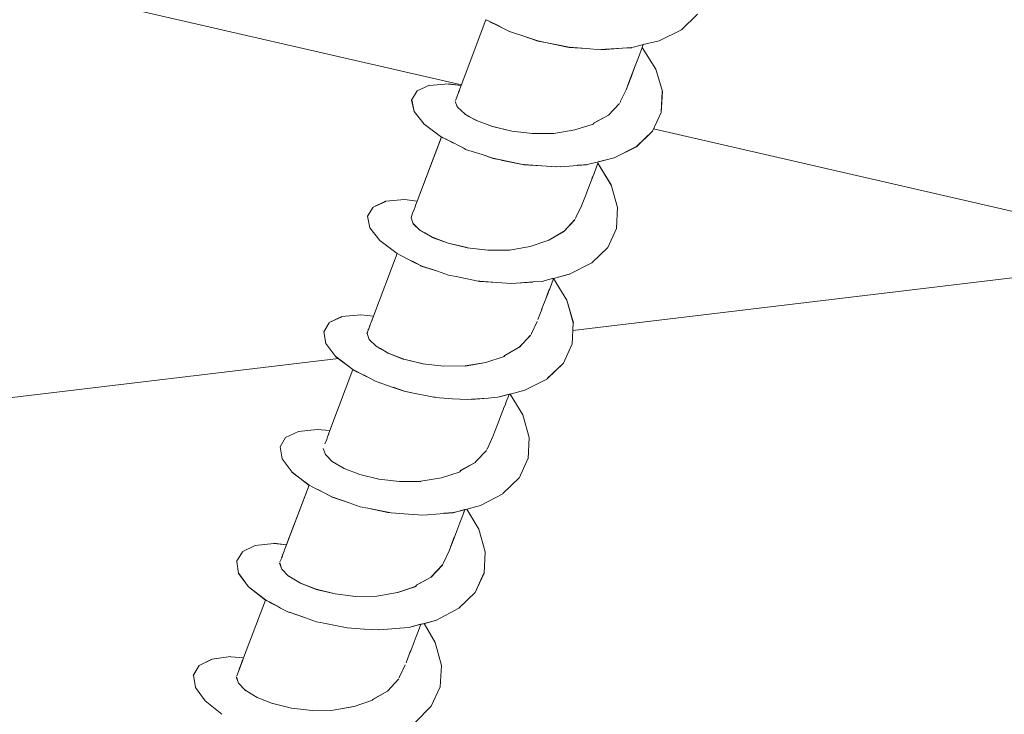
# Model space of a CAD drawing. Units: inches. Extents: x 2504 to 3683, y -11 to 775.
# Drawn here: x 2567 to 2572, y 94 to 98 of the extents above; entities that cross this region are included whole.
import ezdxf

# ---------------------------------------------------------------- set-up
doc = ezdxf.new("R2010")
doc.units = ezdxf.units.IN
doc.header["$MEASUREMENT"] = 0
doc.layers.get('0').update_dxf_attribs({"lineweight": 15})

msp = doc.modelspace()

# ---------------------------------------------------------------- linework, layer by layer
for p, q in [((2568.9878, 97.3088), (2561.8626, 98.9454)), ((2568.9866, 97.3055), (2569.1101, 97.6336)), ((2569.1298, 97.6242), (2569.1101, 97.6337)), ((2569.1102, 97.6338), (2569.1299, 97.6243)), ((2570.1666, 97.6607), (2570.0869, 97.5839)), ((2569.1711, 97.6037), (2569.1295, 97.6242)), ((2569.1714, 97.6034), (2569.1297, 97.6239)), ((2569.1299, 97.6243), (2569.1716, 97.6045)), ((2569.1978, 97.5901), (2569.1708, 97.604)), ((2569.1716, 97.6045), (2569.1979, 97.5899)), ((2569.198, 97.5903), (2569.1717, 97.6034)), ((2569.2283, 97.5752), (2569.1976, 97.5898)), ((2569.975, 97.5279), (2570.0868, 97.5834)), ((2570.0869, 97.5839), (2569.9751, 97.5276)), ((2569.2319, 97.5736), (2569.229, 97.5751)), ((2569.2319, 97.5739), (2569.3144, 97.5461)), ((2569.3139, 97.5468), (2569.2321, 97.5739)), ((2569.3135, 97.5472), (2569.2324, 97.5736)), ((2569.3696, 97.528), (2569.3133, 97.547)), ((2569.3694, 97.5276), (2569.3139, 97.5466)), ((2569.3144, 97.5461), (2569.3692, 97.5271)), ((2569.3693, 97.5279), (2569.4073, 97.5198)), ((2569.4077, 97.5202), (2569.3697, 97.5274)), ((2569.5088, 97.499), (2569.4072, 97.5202)), ((2569.5089, 97.4995), (2569.4073, 97.5199)), ((2569.5253, 97.496), (2569.5085, 97.4996)), ((2569.5089, 97.4987), (2569.525, 97.4957)), ((2569.525, 97.496), (2569.509, 97.4997)), ((2569.6127, 97.4894), (2569.525, 97.496)), ((2569.5252, 97.4957), (2569.6129, 97.4898)), ((2569.6124, 97.4893), (2569.5254, 97.4959)), ((2569.6841, 97.4835), (2569.6118, 97.4901)), ((2569.6846, 97.4841), (2569.6122, 97.4892)), ((2569.6129, 97.4898), (2569.6845, 97.484)), ((2569.7082, 97.4857), (2569.6841, 97.4835)), ((2569.6843, 97.4838), (2569.7077, 97.4867)), ((2569.7082, 97.4859), (2569.6848, 97.4845)), ((2569.7077, 97.4867), (2569.7918, 97.4919)), ((2569.7912, 97.4916), (2569.7079, 97.4857)), ((2569.7913, 97.4917), (2569.708, 97.4858)), ((2569.8377, 97.4943), (2569.791, 97.4921)), ((2569.8376, 97.4944), (2569.7915, 97.4914)), ((2569.7918, 97.4919), (2569.8385, 97.494)), ((2569.8376, 97.4944), (2569.8537, 97.4987)), ((2569.8534, 97.4986), (2569.8381, 97.4942)), ((2569.8899, 97.5078), (2569.8534, 97.4983)), ((2569.8901, 97.5077), (2569.8535, 97.4989)), ((2569.8716, 97.4456), (2569.8906, 97.4953)), ((2569.8902, 97.5082), (2569.896, 97.5097)), ((2569.8909, 97.4955), (2569.8953, 97.5094)), ((2569.8909, 97.4955), (2569.9582, 97.3874)), ((2569.896, 97.5097), (2569.975, 97.528)), ((2569.8624, 97.4202), (2569.8718, 97.4457)), ((2569.8721, 97.4456), (2569.8626, 97.42)), ((2569.8361, 97.3519), (2569.8522, 97.3957)), ((2569.8523, 97.3955), (2569.8363, 97.3516)), ((2569.8623, 97.4199), (2569.8521, 97.395)), ((2569.8524, 97.3953), (2569.8619, 97.4202)), ((2569.9578, 97.3871), (2569.9914, 97.2753)), ((2569.8097, 97.284), (2569.8324, 97.3439)), ((2569.8333, 97.3438), (2569.81, 97.2839)), ((2569.8328, 97.3436), (2569.8364, 97.3524)), ((2569.8359, 97.3518), (2569.833, 97.3437)), ((2568.8284, 97.3064), (2568.7656, 97.278)), ((2568.8284, 97.306), (2568.9227, 97.3132)), ((2568.9231, 97.313), (2568.9866, 97.3057)), ((2568.9866, 97.3053), (2568.9231, 97.3126)), ((2568.9754, 97.278), (2568.979, 97.2882)), ((2568.98, 97.2888), (2568.9756, 97.2771)), ((2568.9793, 97.2885), (2568.9866, 97.3053)), ((2568.9797, 97.289), (2568.9863, 97.3058)), ((2568.9866, 97.3056), (2568.98, 97.2888)), ((2568.7656, 97.2779), (2568.7386, 97.2326)), ((2568.7391, 97.2329), (2568.7654, 97.2775)), ((2568.9576, 97.2302), (2568.9641, 97.247)), ((2568.9712, 97.2654), (2568.9639, 97.2464)), ((2568.964, 97.247), (2568.9713, 97.266)), ((2568.9756, 97.2771), (2568.9712, 97.2654)), ((2568.9712, 97.266), (2568.9756, 97.277)), ((2568.9717, 97.2658), (2568.9753, 97.2775)), ((2569.8097, 97.284), (2569.782, 97.2263)), ((2569.9911, 97.2753), (2569.9853, 97.1708)), ((2569.9857, 97.1705), (2569.9908, 97.275)), ((2568.7387, 97.2323), (2568.7511, 97.176)), ((2568.7511, 97.176), (2568.7394, 97.2329)), ((2568.9673, 97.1961), (2568.9564, 97.2253)), ((2568.9566, 97.2252), (2568.9676, 97.1967)), ((2569.004, 97.1629), (2568.9674, 97.1965)), ((2569.7218, 97.157), (2569.7774, 97.2155)), ((2569.7771, 97.2157), (2569.7223, 97.1565)), ((2569.7804, 97.2211), (2569.7819, 97.2254)), ((2568.801, 97.1129), (2568.7513, 97.1757)), ((2568.7514, 97.175), (2568.8011, 97.1129)), ((2569.0281, 97.1489), (2569.0033, 97.1635)), ((2569.0284, 97.1487), (2569.0035, 97.1633)), ((2569.028, 97.1491), (2569.0638, 97.1301)), ((2569.0633, 97.1296), (2569.0282, 97.1486)), ((2569.0627, 97.1297), (2569.0284, 97.1487)), ((2569.7221, 97.1567), (2569.6475, 97.1173)), ((2569.6483, 97.1173), (2569.7221, 97.1567)), ((2569.7004, 97.1451), (2569.7, 97.1452)), ((2569.9855, 97.1709), (2569.9416, 97.0773)), ((2568.8011, 97.1129), (2568.8873, 97.0479)), ((2569.1429, 97.0997), (2569.0626, 97.1303)), ((2569.1432, 97.0998), (2569.0629, 97.1298)), ((2569.1431, 97.0997), (2569.2388, 97.0771)), ((2569.2388, 97.0777), (2569.1431, 97.0996)), ((2569.2386, 97.0775), (2569.1436, 97.1001)), ((2569.645, 97.1116), (2569.5537, 97.0831)), ((2569.5538, 97.0832), (2569.6459, 97.1117)), ((2569.6447, 97.1118), (2569.5541, 97.0833)), ((2569.6482, 97.1175), (2569.6452, 97.1116)), ((2569.6459, 97.1117), (2569.6481, 97.1175)), ((2568.7668, 96.7281), (2568.8873, 97.0481)), ((2568.8875, 97.0475), (2568.7669, 96.7282)), ((2568.9065, 97.0387), (2568.8875, 97.0475)), ((2568.9069, 97.0386), (2568.8879, 97.0481)), ((2569.2385, 97.0774), (2569.3422, 97.0649)), ((2569.3425, 97.0649), (2569.2387, 97.0773)), ((2569.3424, 97.0647), (2569.2393, 97.0772)), ((2569.4495, 97.0657), (2569.3428, 97.065)), ((2569.554, 97.0831), (2569.4496, 97.0656)), ((2569.9419, 97.0771), (2569.8615, 96.9996)), ((2569.8619, 96.9998), (2569.9423, 97.0772)), ((2572.6921, 96.4579), (2569.9469, 97.0885)), ((2568.9069, 97.0383), (2568.9478, 97.0185)), ((2568.9475, 97.0177), (2568.9073, 97.0389)), ((2568.9478, 97.0185), (2568.9727, 97.0047)), ((2568.9727, 97.0053), (2568.9479, 97.0185)), ((2568.9727, 97.0047), (2569.0048, 96.9893)), ((2569.0053, 96.9892), (2568.9731, 97.0053)), ((2569.8617, 97.0001), (2569.7499, 96.9438)), ((2569.7501, 96.9439), (2569.8619, 96.9994)), ((2569.005, 96.9893), (2569.0086, 96.9856)), ((2569.0082, 96.9856), (2569.0053, 96.9892)), ((2569.0903, 96.9605), (2569.0084, 96.9854)), ((2569.0903, 96.9602), (2569.0085, 96.9851)), ((2569.1451, 96.9416), (2569.0903, 96.9606)), ((2569.0905, 96.96), (2569.1453, 96.941)), ((2569.7502, 96.9435), (2569.6713, 96.9238)), ((2569.6718, 96.9236), (2569.75, 96.9433)), ((2569.1838, 96.9343), (2569.1451, 96.9416)), ((2569.1451, 96.9413), (2569.1838, 96.9332)), ((2569.1836, 96.9339), (2569.1456, 96.9412)), ((2569.2852, 96.913), (2569.1836, 96.9334)), ((2569.1838, 96.9332), (2569.2854, 96.9128)), ((2569.285, 96.9126), (2569.1841, 96.9331)), ((2569.3006, 96.9097), (2569.2852, 96.9126)), ((2569.3009, 96.9098), (2569.2856, 96.9128)), ((2569.3882, 96.9038), (2569.3006, 96.9097)), ((2569.3009, 96.9097), (2569.3886, 96.9038)), ((2569.3883, 96.9036), (2569.3013, 96.9102)), ((2569.4599, 96.8989), (2569.3882, 96.9032)), ((2569.3886, 96.9038), (2569.4595, 96.8994)), ((2569.4604, 96.8993), (2569.3888, 96.9037)), ((2569.4838, 96.9001), (2569.4597, 96.8986)), ((2569.4601, 96.8992), (2569.4835, 96.9006)), ((2569.4838, 96.9008), (2569.4604, 96.8993)), ((2569.5663, 96.9057), (2569.4838, 96.8998)), ((2569.5666, 96.9063), (2569.484, 96.8997)), ((2569.6127, 96.9097), (2569.5666, 96.9067)), ((2569.6128, 96.9098), (2569.5668, 96.9062)), ((2569.5668, 96.9064), (2569.6128, 96.9094)), ((2569.6287, 96.9134), (2569.6127, 96.9097)), ((2569.6287, 96.9133), (2569.6127, 96.9097)), ((2569.6656, 96.9224), (2569.6291, 96.9136)), ((2569.65, 96.8663), (2569.669, 96.9167)), ((2569.6684, 96.9167), (2569.6501, 96.8663)), ((2569.6716, 96.9239), (2569.6657, 96.9225)), ((2569.666, 96.9221), (2569.6718, 96.9236)), ((2569.7356, 96.8078), (2569.6684, 96.9167)), ((2569.6691, 96.9169), (2569.6713, 96.9242)), ((2569.6691, 96.9169), (2569.7348, 96.8088)), ((2569.6498, 96.8661), (2569.6396, 96.8413)), ((2569.6399, 96.8412), (2569.6501, 96.8667)), ((2569.6301, 96.8161), (2569.6133, 96.7722)), ((2569.6303, 96.8157), (2569.6398, 96.8413)), ((2569.6406, 96.8405), (2569.6304, 96.8156)), ((2569.7678, 96.6965), (2569.7349, 96.8083)), ((2569.5875, 96.7037), (2569.6102, 96.7629)), ((2569.6103, 96.763), (2569.5877, 96.7038)), ((2569.6101, 96.7632), (2569.6138, 96.7719)), ((2568.5182, 96.6524), (2568.546, 96.6977)), ((2568.5468, 96.6971), (2568.5183, 96.6525)), ((2568.5461, 96.6976), (2568.609, 96.7268)), ((2568.6094, 96.7265), (2568.5466, 96.6973)), ((2568.6095, 96.7269), (2568.7038, 96.7356)), ((2568.7033, 96.7356), (2568.6097, 96.7269)), ((2568.767, 96.7279), (2568.7034, 96.7352)), ((2568.7559, 96.6989), (2568.7508, 96.6865)), ((2568.7508, 96.6867), (2568.7559, 96.6984)), ((2568.7513, 96.6865), (2568.7556, 96.6989)), ((2568.7557, 96.6986), (2568.7594, 96.711)), ((2568.7596, 96.7106), (2568.7559, 96.6989)), ((2568.7669, 96.7282), (2568.7596, 96.7106)), ((2568.7597, 96.7111), (2568.767, 96.7279)), ((2569.5875, 96.7039), (2569.559, 96.6454)), ((2569.5875, 96.7037), (2569.559, 96.6452)), ((2569.7677, 96.6967), (2569.7626, 96.5914)), ((2568.5298, 96.5951), (2568.5181, 96.6521)), ((2568.5185, 96.6524), (2568.5301, 96.5947)), ((2568.736, 96.6446), (2568.7433, 96.6673)), ((2568.7435, 96.6675), (2568.7362, 96.6449)), ((2568.7432, 96.6677), (2568.7513, 96.6866)), ((2568.7434, 96.6673), (2568.7514, 96.6863)), ((2568.7508, 96.6865), (2568.7435, 96.6675)), ((2568.7463, 96.6151), (2568.7361, 96.6443)), ((2568.7362, 96.6449), (2568.7457, 96.6149)), ((2568.7459, 96.615), (2568.7364, 96.6443)), ((2568.7459, 96.615), (2568.7817, 96.5814)), ((2568.7821, 96.5816), (2568.7463, 96.6152)), ((2569.5538, 96.6354), (2569.4982, 96.5762)), ((2569.4983, 96.576), (2569.5546, 96.6345)), ((2569.5546, 96.635), (2569.4984, 96.5758)), ((2569.5575, 96.6402), (2569.559, 96.6453)), ((2568.5795, 96.5307), (2568.5298, 96.595)), ((2568.5305, 96.5944), (2568.5795, 96.5309)), ((2568.8053, 96.5681), (2568.7819, 96.5813)), ((2568.782, 96.5815), (2568.8047, 96.5683)), ((2568.8049, 96.5688), (2568.7823, 96.5812)), ((2568.8421, 96.5469), (2568.8048, 96.5688)), ((2568.8051, 96.5683), (2568.8416, 96.5471)), ((2568.8418, 96.5469), (2568.8053, 96.5681)), ((2569.4984, 96.576), (2569.4239, 96.5322)), ((2569.4241, 96.5319), (2569.4979, 96.5764)), ((2569.7185, 96.4967), (2569.7624, 96.5917)), ((2569.7626, 96.5912), (2569.7188, 96.4969)), ((2568.666, 96.466), (2568.5798, 96.531)), ((2568.9213, 96.5169), (2568.8416, 96.5469)), ((2568.8419, 96.5467), (2568.9215, 96.5174)), ((2568.9214, 96.5173), (2568.8425, 96.5472)), ((2569.0168, 96.4953), (2568.9211, 96.5172)), ((2568.9215, 96.5171), (2569.0172, 96.4951)), ((2569.331, 96.5009), (2569.2272, 96.4834)), ((2569.2273, 96.4835), (2569.331, 96.5003)), ((2569.331, 96.5008), (2569.4238, 96.5322)), ((2569.424, 96.532), (2569.3312, 96.5006)), ((2568.5478, 96.1535), (2568.6662, 96.4655)), ((2568.6852, 96.4564), (2568.6662, 96.4659)), ((2568.6663, 96.4658), (2568.6853, 96.4563)), ((2568.6853, 96.4566), (2568.6663, 96.4654)), ((2568.6853, 96.4563), (2568.7262, 96.4351)), ((2568.7271, 96.4345), (2568.6854, 96.4565)), ((2568.7264, 96.4349), (2568.6855, 96.4568)), ((2569.12, 96.482), (2569.0162, 96.4952)), ((2569.1204, 96.482), (2569.0167, 96.4952)), ((2569.2275, 96.4837), (2569.1201, 96.4822)), ((2569.227, 96.4835), (2569.1203, 96.482)), ((2569.5443, 96.0817), (2572.6921, 96.4578)), ((2569.7189, 96.4966), (2569.6385, 96.4191)), ((2568.7495, 96.4237), (2568.7261, 96.4346)), ((2568.7262, 96.4351), (2568.7488, 96.4234)), ((2568.7491, 96.4235), (2568.7265, 96.4352)), ((2568.7488, 96.4234), (2568.7825, 96.4066)), ((2568.7829, 96.4064), (2568.7493, 96.4239)), ((2568.783, 96.4067), (2568.7494, 96.4235)), ((2568.7827, 96.4066), (2568.7863, 96.4036)), ((2568.7866, 96.4039), (2568.783, 96.406)), ((2568.7863, 96.4036), (2568.8682, 96.3773)), ((2568.8678, 96.3776), (2568.7866, 96.4039)), ((2568.8678, 96.3778), (2568.7867, 96.4041)), ((2569.5265, 96.3625), (2569.639, 96.4188)), ((2568.9233, 96.3585), (2568.8678, 96.3775)), ((2568.8682, 96.3773), (2568.923, 96.3583)), ((2568.9613, 96.3509), (2568.9233, 96.3582)), ((2568.9234, 96.3586), (2568.9614, 96.3505)), ((2569.4474, 96.3416), (2569.5263, 96.3628)), ((2569.5265, 96.3623), (2569.4476, 96.3418)), ((2569.0625, 96.3302), (2568.9609, 96.3507)), ((2568.9614, 96.3505), (2569.0623, 96.3301)), ((2569.0788, 96.3273), (2569.062, 96.3303)), ((2569.0623, 96.3301), (2569.0783, 96.3271)), ((2569.0782, 96.3273), (2569.0628, 96.3302)), ((2569.1647, 96.3211), (2569.0785, 96.3276)), ((2569.0786, 96.327), (2569.1641, 96.3211)), ((2569.1641, 96.3211), (2569.2372, 96.316)), ((2569.2373, 96.3155), (2569.1649, 96.3214)), ((2569.2372, 96.3159), (2569.1649, 96.321)), ((2569.2371, 96.3158), (2569.2612, 96.318)), ((2569.2607, 96.3184), (2569.2373, 96.3155)), ((2569.261, 96.318), (2569.2376, 96.3158)), ((2569.3434, 96.3236), (2569.2608, 96.3178)), ((2569.2612, 96.318), (2569.3438, 96.3246)), ((2569.3438, 96.3242), (2569.2612, 96.3176)), ((2569.3904, 96.327), (2569.3436, 96.324)), ((2569.3901, 96.3267), (2569.344, 96.3245)), ((2569.4054, 96.3312), (2569.3901, 96.3268)), ((2569.4057, 96.3314), (2569.3904, 96.327)), ((2569.4426, 96.3407), (2569.4053, 96.3312)), ((2569.4057, 96.3314), (2569.4423, 96.3409)), ((2569.4284, 96.2896), (2569.4474, 96.3415)), ((2569.4423, 96.3409), (2569.4474, 96.3416)), ((2569.4477, 96.3415), (2569.4425, 96.3408)), ((2569.4477, 96.3415), (2569.5134, 96.2326)), ((2569.4086, 96.2392), (2569.4181, 96.2648)), ((2569.419, 96.2644), (2569.4088, 96.2389)), ((2569.4282, 96.2893), (2569.418, 96.2645)), ((2569.4181, 96.2648), (2569.4284, 96.2896)), ((2569.4184, 96.2646), (2569.4279, 96.2894)), ((2569.4086, 96.2393), (2569.391, 96.1955)), ((2569.3911, 96.1946), (2569.4086, 96.2392)), ((2569.3913, 96.195), (2569.4088, 96.2389)), ((2569.5462, 96.1197), (2569.5133, 96.233)), ((2569.5136, 96.2327), (2569.5465, 96.1202)), ((2568.4851, 96.1602), (2568.3901, 96.1507)), ((2568.3904, 96.1507), (2568.4846, 96.1595)), ((2568.5479, 96.1531), (2568.4851, 96.1597)), ((2569.3694, 96.1373), (2569.3884, 96.1862)), ((2569.3882, 96.1866), (2569.3911, 96.1946)), ((2569.3913, 96.1957), (2569.3884, 96.1863)), ((2569.3885, 96.1863), (2569.3914, 96.1951)), ((2568.3271, 96.1212), (2568.2993, 96.0744)), ((2568.2995, 96.0746), (2568.3266, 96.1206)), ((2568.3898, 96.1504), (2568.3263, 96.1211)), ((2568.3266, 96.1209), (2568.3901, 96.1509)), ((2568.5241, 96.0903), (2568.5314, 96.1107)), ((2568.5242, 96.0902), (2568.5323, 96.1107)), ((2568.5318, 96.1102), (2568.5245, 96.0905)), ((2568.5317, 96.1106), (2568.5409, 96.1357)), ((2568.5362, 96.1234), (2568.5318, 96.1102)), ((2568.5318, 96.1105), (2568.5369, 96.1229)), ((2568.5361, 96.1231), (2568.5412, 96.1355)), ((2568.5413, 96.1358), (2568.5362, 96.1234)), ((2568.5412, 96.1359), (2568.5478, 96.1534)), ((2568.5479, 96.1534), (2568.5413, 96.1358)), ((2568.5413, 96.1356), (2568.5479, 96.1531)), ((2569.3653, 96.1262), (2569.3375, 96.067)), ((2569.5464, 96.1201), (2569.5405, 96.0141)), ((2568.3104, 96.0161), (2568.2994, 96.0745)), ((2568.2995, 96.0751), (2568.3105, 96.0159)), ((2568.5157, 96.0672), (2568.5244, 96.0899)), ((2568.5158, 96.0671), (2568.5267, 96.0372)), ((2568.516, 96.0671), (2568.524, 96.0905)), ((2568.5269, 96.0365), (2568.516, 96.0672)), ((2569.3321, 96.0573), (2569.2766, 95.9982)), ((2569.2769, 95.9984), (2569.3324, 96.0576)), ((2569.3356, 96.0624), (2569.3371, 96.0668)), ((2568.3108, 96.0158), (2568.3605, 95.9508)), ((2568.5619, 96.0028), (2568.5268, 96.0371)), ((2568.5619, 96.0028), (2568.5268, 96.0364)), ((2568.5269, 96.0363), (2568.5619, 96.0027)), ((2569.331, 96.0562), (2569.3312, 96.0562)), ((2569.5408, 96.0142), (2569.4969, 95.9192)), ((2568.5826, 95.991), (2568.5614, 96.0027)), ((2568.5617, 96.0028), (2568.5829, 95.9911)), ((2568.583, 95.9906), (2568.5618, 96.003)), ((2568.5828, 95.9909), (2568.6222, 95.9683)), ((2568.617, 95.9709), (2568.6176, 95.9709)), ((2568.6216, 95.9686), (2568.7005, 95.9386)), ((2568.7003, 95.9375), (2568.6221, 95.9682)), ((2569.2033, 95.9565), (2569.2764, 95.9982)), ((2569.2767, 95.9984), (2569.2036, 95.9567)), ((2541.8439, 92.7719), (2568.3726, 95.9417)), ((2568.4454, 95.8863), (2568.3599, 95.9513)), ((2568.3605, 95.9508), (2568.4452, 95.8865)), ((2568.7951, 95.9153), (2568.7001, 95.9379)), ((2568.7955, 95.9149), (2568.7005, 95.9383)), ((2568.899, 95.9031), (2568.7953, 95.9155)), ((2569.109, 95.9223), (2569.0053, 95.9048)), ((2569.1087, 95.9224), (2569.0056, 95.9041)), ((2569.2002, 95.9517), (2569.1089, 95.9225)), ((2569.2005, 95.9521), (2569.1092, 95.9222)), ((2569.2036, 95.9567), (2569.1999, 95.9523)), ((2569.2035, 95.9569), (2569.2005, 95.9525)), ((2569.4969, 95.9192), (2569.4165, 95.841)), ((2569.4167, 95.841), (2569.497, 95.9184)), ((2568.3307, 95.5816), (2568.4454, 95.8864)), ((2568.4648, 95.876), (2568.4451, 95.8862)), ((2568.4453, 95.8864), (2568.4643, 95.8761)), ((2568.4646, 95.8756), (2568.4456, 95.8866)), ((2568.5051, 95.856), (2568.4642, 95.8757)), ((2568.4643, 95.8761), (2568.5052, 95.8557)), ((2569.0056, 95.9043), (2568.8989, 95.9028)), ((2568.5269, 95.8452), (2568.505, 95.8562)), ((2568.5052, 95.8557), (2568.5271, 95.8447)), ((2568.5271, 95.8447), (2568.5615, 95.8264)), ((2568.5617, 95.8265), (2568.5661, 95.825)), ((2568.5621, 95.8265), (2568.5665, 95.825)), ((2568.6466, 95.7975), (2568.5662, 95.8253)), ((2568.5663, 95.8252), (2568.6467, 95.7967)), ((2568.6467, 95.7973), (2568.5663, 95.825)), ((2569.3042, 95.7831), (2569.4167, 95.8408)), ((2568.7022, 95.7786), (2568.6467, 95.7976)), ((2568.6467, 95.7967), (2568.7022, 95.7784)), ((2568.7023, 95.7788), (2568.6468, 95.7978)), ((2568.7399, 95.7708), (2568.7019, 95.7788)), ((2568.7396, 95.7708), (2568.7023, 95.7788)), ((2568.7025, 95.7785), (2568.739, 95.7704)), ((2568.739, 95.7704), (2568.8406, 95.75)), ((2568.8409, 95.7503), (2568.74, 95.7708)), ((2568.8409, 95.7498), (2568.74, 95.7703)), ((2569.2197, 95.7617), (2569.1832, 95.7522)), ((2569.2084, 95.7166), (2569.226, 95.7626)), ((2569.226, 95.7629), (2569.2202, 95.7615)), ((2569.2259, 95.7629), (2569.2303, 95.7643)), ((2569.2303, 95.7643), (2569.3041, 95.7833)), ((2569.2309, 95.7637), (2569.2938, 95.6599)), ((2569.3042, 95.783), (2569.2311, 95.7633)), ((2568.8406, 95.75), (2568.8566, 95.7478)), ((2568.8563, 95.7472), (2568.841, 95.7501)), ((2568.9431, 95.741), (2568.8561, 95.7476)), ((2568.8563, 95.7476), (2568.9433, 95.741)), ((2569.0156, 95.7365), (2568.9426, 95.7408)), ((2569.0153, 95.7363), (2568.9429, 95.7406)), ((2568.9433, 95.741), (2569.0156, 95.7366)), ((2569.0387, 95.7379), (2569.0153, 95.7364)), ((2569.0155, 95.7364), (2569.0381, 95.7379)), ((2569.0381, 95.7379), (2569.1215, 95.7437)), ((2569.1217, 95.7442), (2569.0384, 95.7376)), ((2569.1211, 95.7436), (2569.0385, 95.7377)), ((2569.1215, 95.7437), (2569.1675, 95.7488)), ((2569.1676, 95.7485), (2569.1216, 95.7441)), ((2569.1835, 95.7519), (2569.1674, 95.7483)), ((2569.2202, 95.7613), (2569.1836, 95.7518)), ((2569.1983, 95.6912), (2569.2085, 95.7167)), ((2569.1714, 95.6207), (2569.1882, 95.6653)), ((2569.1883, 95.6652), (2569.1978, 95.6908)), ((2569.1681, 95.6123), (2569.1717, 95.621)), ((2569.2937, 95.6601), (2569.3258, 95.5468)), ((2568.1091, 95.5475), (2568.1734, 95.5775)), ((2568.1728, 95.5776), (2568.1092, 95.5477)), ((2568.2673, 95.5874), (2568.173, 95.5779)), ((2568.173, 95.5777), (2568.2673, 95.5872)), ((2568.2676, 95.5874), (2568.3304, 95.5816)), ((2568.3239, 95.5635), (2568.3305, 95.5817)), ((2569.1448, 95.5518), (2569.1682, 95.6125)), ((2568.0813, 95.4999), (2568.1091, 95.5474)), ((2568.3059, 95.5161), (2568.3146, 95.5373)), ((2568.3148, 95.537), (2568.3184, 95.5501)), ((2568.3243, 95.5636), (2568.3184, 95.5504)), ((2568.3187, 95.5501), (2568.3238, 95.5633)), ((2569.1448, 95.5518), (2569.1171, 95.4926)), ((2569.3259, 95.5471), (2569.3201, 95.4404)), ((2568.0919, 95.4407), (2568.0817, 95.4999)), ((2568.3078, 95.4622), (2568.2968, 95.4922)), ((2569.1123, 95.4828), (2569.0589, 95.428)), ((2569.1151, 95.4877), (2569.1166, 95.492)), ((2568.1414, 95.3747), (2568.0917, 95.4405)), ((2568.0918, 95.4412), (2568.1415, 95.3747)), ((2568.3421, 95.4273), (2568.3077, 95.4624)), ((2568.3423, 95.4277), (2568.3079, 95.462)), ((2568.3613, 95.4158), (2568.3423, 95.4275)), ((2569.0563, 95.4227), (2568.9817, 95.3818)), ((2569.0565, 95.4229), (2568.982, 95.3813)), ((2569.0589, 95.428), (2569.056, 95.4228)), ((2569.0563, 95.4223), (2569.0593, 95.4282)), ((2569.059, 95.4281), (2569.0568, 95.4222)), ((2569.3199, 95.4403), (2569.2753, 95.3446)), ((2568.2264, 95.3088), (2568.1409, 95.3746)), ((2568.1415, 95.3747), (2568.2262, 95.3082)), ((2568.4018, 95.3921), (2568.3616, 95.4155)), ((2568.4804, 95.3619), (2568.4022, 95.3918)), ((2568.9804, 95.3759), (2568.8883, 95.346)), ((2568.982, 95.3813), (2568.9798, 95.3754)), ((2568.9801, 95.376), (2568.983, 95.3811)), ((2568.9822, 95.3818), (2568.9807, 95.3759)), ((2568.5749, 95.3391), (2568.4807, 95.3617)), ((2568.6786, 95.3269), (2568.5749, 95.3393)), ((2568.784, 95.328), (2568.6788, 95.3273)), ((2568.7844, 95.3284), (2568.6791, 95.3269)), ((2568.8884, 95.3461), (2568.7839, 95.3286)), ((2569.2754, 95.345), (2569.195, 95.2667)), ((2568.2264, 95.3091), (2568.1138, 95.0117)), ((2568.1141, 95.0121), (2568.2266, 95.3088)), ((2568.2452, 95.2993), (2568.2262, 95.3088)), ((2568.2454, 95.2988), (2568.2264, 95.3091)), ((2568.286, 95.2795), (2568.2451, 95.2993)), ((2568.2453, 95.2994), (2568.2855, 95.2797)), ((2568.3051, 95.2687), (2568.2853, 95.2789)), ((2568.3431, 95.2494), (2568.3051, 95.2684)), ((2568.3052, 95.2687), (2568.3425, 95.2497)), ((2568.3425, 95.2495), (2568.3461, 95.2481)), ((2568.3427, 95.2497), (2568.3464, 95.2475)), ((2568.4269, 95.2208), (2568.3458, 95.2485)), ((2568.427, 95.2205), (2568.3466, 95.2483)), ((2568.3467, 95.2478), (2568.427, 95.2207)), ((2568.427, 95.2207), (2568.4818, 95.201)), ((2569.0826, 95.2083), (2569.1951, 95.266)), ((2568.482, 95.2013), (2568.4272, 95.2203)), ((2568.5198, 95.1935), (2568.4818, 95.2008)), ((2568.4821, 95.2011), (2568.5194, 95.1938)), ((2568.5194, 95.1938), (2568.6202, 95.1733)), ((2568.6198, 95.1738), (2568.5197, 95.1935)), ((2568.636, 95.1705), (2568.6199, 95.1741)), ((2568.6202, 95.1733), (2568.6363, 95.1704)), ((2568.9462, 95.1719), (2568.9001, 95.1683)), ((2568.9005, 95.1684), (2568.9458, 95.1721)), ((2568.9458, 95.1715), (2568.9005, 95.1678)), ((2568.9625, 95.1754), (2568.9457, 95.1718)), ((2568.9458, 95.1715), (2568.9626, 95.1751)), ((2568.998, 95.1849), (2568.9622, 95.1754)), ((2568.9626, 95.1751), (2568.9984, 95.1853)), ((2569.005, 95.1866), (2568.9889, 95.1464)), ((2568.9891, 95.1463), (2569.0044, 95.1872)), ((2568.9984, 95.1853), (2569.005, 95.1868)), ((2569.0151, 95.1895), (2569.0048, 95.1873)), ((2569.0152, 95.1895), (2569.005, 95.1866)), ((2569.0828, 95.2079), (2569.0148, 95.1896)), ((2569.0151, 95.1895), (2569.0743, 95.0894)), ((2568.7229, 95.1639), (2568.636, 95.1705)), ((2568.7944, 95.1593), (2568.7228, 95.1644)), ((2568.723, 95.1643), (2568.7946, 95.1599)), ((2568.7943, 95.1597), (2568.7234, 95.1641)), ((2568.8185, 95.1607), (2568.7944, 95.1593)), ((2568.8179, 95.1612), (2568.7945, 95.1597)), ((2568.7945, 95.1596), (2568.8179, 95.1611)), ((2568.9008, 95.1682), (2568.8182, 95.161)), ((2568.9888, 95.1457), (2568.9793, 95.1208)), ((2568.9796, 95.1208), (2568.989, 95.1464)), ((2568.9522, 95.0498), (2568.969, 95.0944)), ((2568.9692, 95.0944), (2568.9524, 95.0498)), ((2568.969, 95.0945), (2568.9792, 95.1207)), ((2569.1062, 94.9769), (2569.074, 95.0894)), ((2569.0743, 95.0893), (2569.1065, 94.9767)), ((2568.9257, 94.9807), (2568.9483, 95.0413)), ((2568.9487, 95.0407), (2568.9261, 94.9808)), ((2568.9521, 95.05), (2568.9484, 95.0413)), ((2568.9486, 95.0411), (2568.9523, 95.0499)), ((2567.8931, 94.9763), (2567.8646, 94.9281)), ((2567.9565, 95.0076), (2567.8922, 94.9761)), ((2567.8926, 94.9759), (2567.9569, 95.0073)), ((2568.0509, 95.018), (2567.9567, 95.0071)), ((2568.0509, 95.0184), (2568.1138, 95.0118)), ((2568.1139, 95.0114), (2568.0511, 95.0187)), ((2568.0969, 94.967), (2568.102, 94.9802)), ((2568.1019, 94.9803), (2568.107, 94.9941)), ((2568.1066, 94.9939), (2568.1139, 95.0114)), ((2568.1068, 94.9939), (2568.1141, 95.0122)), ((2568.9263, 94.9808), (2568.8971, 94.9209)), ((2568.9257, 94.9807), (2568.8972, 94.9208)), ((2569.1062, 94.9767), (2569.1003, 94.8693)), ((2567.865, 94.9283), (2567.8745, 94.8676)), ((2567.8746, 94.8677), (2567.8651, 94.9283)), ((2568.081, 94.926), (2568.0897, 94.9465)), ((2568.097, 94.9671), (2568.089, 94.9466)), ((2568.0895, 94.9466), (2568.0968, 94.967)), ((2568.0902, 94.8896), (2568.0793, 94.9203)), ((2568.0795, 94.921), (2568.0905, 94.8896)), ((2568.0902, 94.8893), (2568.0799, 94.9208)), ((2568.1244, 94.8545), (2568.09, 94.8896)), ((2568.0902, 94.8893), (2568.1238, 94.8543)), ((2568.1242, 94.8546), (2568.0906, 94.8897)), ((2568.8926, 94.9107), (2568.8363, 94.8501)), ((2568.8365, 94.8502), (2568.8928, 94.9102)), ((2568.8921, 94.9112), (2568.8366, 94.8505)), ((2568.8971, 94.9209), (2568.8927, 94.9107)), ((2567.8741, 94.8676), (2567.9238, 94.8019)), ((2567.9239, 94.8021), (2567.8749, 94.8679)), ((2568.1237, 94.8545), (2568.142, 94.845)), ((2568.142, 94.8446), (2568.1244, 94.8548)), ((2568.1423, 94.845), (2568.1247, 94.8545)), ((2568.1836, 94.8197), (2568.1419, 94.8445)), ((2568.1421, 94.8446), (2568.1838, 94.8198)), ((2568.1832, 94.8194), (2568.1423, 94.845)), ((2568.8367, 94.8503), (2568.7621, 94.8094)), ((2568.8368, 94.85), (2568.7623, 94.8091)), ((2569.0556, 94.7729), (2569.1002, 94.8694)), ((2569.1006, 94.8691), (2569.056, 94.7726)), ((2567.9238, 94.8019), (2568.0085, 94.7354)), ((2568.0083, 94.7357), (2567.9243, 94.8021)), ((2568.2623, 94.7886), (2568.1833, 94.8193)), ((2568.1836, 94.8196), (2568.2617, 94.7889)), ((2568.2618, 94.7887), (2568.3568, 94.7661)), ((2568.3566, 94.7663), (2568.2623, 94.7889)), ((2568.761, 94.8036), (2568.6689, 94.7729)), ((2568.6691, 94.7736), (2568.7612, 94.8043)), ((2568.7606, 94.8039), (2568.6693, 94.7732)), ((2568.7623, 94.8091), (2568.7601, 94.804)), ((2568.7612, 94.8043), (2568.7627, 94.8087)), ((2567.8989, 94.4461), (2568.0085, 94.7355)), ((2568.0274, 94.7259), (2568.0084, 94.7354)), ((2568.0086, 94.7361), (2568.0276, 94.7259)), ((2568.3565, 94.7663), (2568.4588, 94.7532)), ((2568.4597, 94.7533), (2568.3567, 94.7665)), ((2568.5654, 94.7553), (2568.4587, 94.7531)), ((2568.4591, 94.7532), (2568.5651, 94.7554)), ((2568.5657, 94.7552), (2568.6687, 94.7727)), ((2569.0558, 94.7731), (2568.9747, 94.6942)), ((2568.9747, 94.6947), (2569.0566, 94.7729)), ((2568.0677, 94.705), (2568.0275, 94.7255)), ((2568.0276, 94.7259), (2568.0671, 94.7047)), ((2568.0682, 94.7041), (2568.028, 94.7261)), ((2568.0671, 94.7047), (2568.0846, 94.6944)), ((2568.0845, 94.6944), (2568.0677, 94.7047)), ((2568.0841, 94.6949), (2568.068, 94.7052)), ((2568.1238, 94.6752), (2568.0843, 94.6942)), ((2568.9745, 94.6944), (2568.8627, 94.6345)), ((2568.8629, 94.6348), (2568.9747, 94.6947)), ((2568.1237, 94.6749), (2568.1274, 94.6735)), ((2568.1238, 94.6752), (2568.1274, 94.6738)), ((2568.127, 94.6733), (2568.1241, 94.6748)), ((2568.2082, 94.6467), (2568.1271, 94.6744)), ((2568.1277, 94.6743), (2568.2088, 94.6465)), ((2568.2083, 94.6469), (2568.1279, 94.674)), ((2568.2631, 94.627), (2568.2083, 94.6467)), ((2568.2633, 94.627), (2568.2085, 94.6467)), ((2568.2088, 94.6465), (2568.2628, 94.6268)), ((2568.863, 94.6349), (2568.8001, 94.6173)), ((2568.8007, 94.6177), (2568.8628, 94.6345)), ((2568.2631, 94.6269), (2568.2997, 94.6196)), ((2568.3003, 94.6195), (2568.2631, 94.6268)), ((2568.2998, 94.6197), (2568.2633, 94.627)), ((2568.2997, 94.6196), (2568.4005, 94.5991)), ((2568.4004, 94.5996), (2568.3003, 94.6201)), ((2568.4004, 94.5995), (2568.3003, 94.6192)), ((2568.4005, 94.5991), (2568.4166, 94.5962)), ((2568.4161, 94.5959), (2568.4007, 94.6003)), ((2568.503, 94.59), (2568.4161, 94.5959)), ((2568.5027, 94.5906), (2568.4165, 94.5965)), ((2568.5746, 94.5861), (2568.5022, 94.5905)), ((2568.5741, 94.5862), (2568.5032, 94.5906)), ((2568.5981, 94.5877), (2568.574, 94.5862)), ((2568.5742, 94.5862), (2568.5983, 94.5883)), ((2568.598, 94.5876), (2568.5746, 94.5861)), ((2568.6805, 94.5948), (2568.5979, 94.5875)), ((2568.6807, 94.5946), (2568.5981, 94.588)), ((2568.5983, 94.5883), (2568.6809, 94.5949)), ((2568.7264, 94.5981), (2568.6804, 94.5944)), ((2568.6809, 94.5949), (2568.7262, 94.5978)), ((2568.7261, 94.598), (2568.7422, 94.6031)), ((2568.7421, 94.603), (2568.7268, 94.5978)), ((2568.7784, 94.6127), (2568.7419, 94.6033)), ((2568.7422, 94.6031), (2568.7787, 94.6126)), ((2568.779, 94.6125), (2568.7424, 94.603)), ((2568.7853, 94.6144), (2568.7707, 94.5786)), ((2568.7711, 94.5788), (2568.785, 94.6146)), ((2568.7787, 94.6126), (2568.7853, 94.6148)), ((2568.7846, 94.6146), (2568.7787, 94.6125)), ((2568.785, 94.6144), (2568.7792, 94.6129)), ((2568.8005, 94.6176), (2568.7852, 94.614)), ((2568.8007, 94.6174), (2568.7853, 94.6144)), ((2568.8005, 94.6176), (2568.856, 94.5226)), ((2568.8555, 94.5231), (2568.8007, 94.6174)), ((2568.751, 94.5262), (2568.7619, 94.5525)), ((2568.7513, 94.5262), (2568.7615, 94.5525)), ((2568.7711, 94.5789), (2568.7616, 94.5526)), ((2568.7508, 94.5261), (2568.734, 94.4816)), ((2568.7341, 94.4817), (2568.7509, 94.5263)), ((2568.8878, 94.4086), (2568.8556, 94.5226)), ((2568.8561, 94.5229), (2568.8883, 94.4081)), ((2567.677, 94.4081), (2567.7413, 94.4402)), ((2567.7415, 94.4401), (2567.6772, 94.4079)), ((2567.7414, 94.4402), (2567.8356, 94.4526)), ((2567.8359, 94.4526), (2567.7416, 94.4402)), ((2567.8989, 94.446), (2567.8353, 94.4518)), ((2567.8912, 94.4269), (2567.8985, 94.4459)), ((2567.8916, 94.427), (2567.8989, 94.446)), ((2568.7109, 94.4217), (2568.7299, 94.4728)), ((2568.7298, 94.4729), (2568.7342, 94.4816)), ((2568.7301, 94.4724), (2568.7338, 94.4819)), ((2567.6774, 94.4076), (2567.6482, 94.3586)), ((2567.6484, 94.3591), (2567.6769, 94.408)), ((2567.8731, 94.379), (2567.8819, 94.3994)), ((2567.8731, 94.3789), (2567.8812, 94.3993)), ((2567.8812, 94.3992), (2567.8915, 94.4271)), ((2567.8813, 94.3994), (2567.8864, 94.4132)), ((2567.8864, 94.4132), (2567.882, 94.3993)), ((2567.8863, 94.4132), (2567.8914, 94.4263)), ((2567.8864, 94.413), (2567.8908, 94.4268)), ((2568.6779, 94.3523), (2568.7071, 94.4115)), ((2568.707, 94.4116), (2568.6785, 94.3524)), ((2568.8813, 94.3021), (2568.8879, 94.4088)), ((2568.8881, 94.4084), (2568.8815, 94.3017)), ((2567.6587, 94.2982), (2567.6485, 94.3595)), ((2567.8738, 94.3201), (2567.8628, 94.3515)), ((2567.863, 94.3518), (2567.8739, 94.3196)), ((2567.8738, 94.3198), (2567.8636, 94.3519)), ((2567.8649, 94.3569), (2567.8736, 94.3788)), ((2568.6745, 94.3417), (2568.6182, 94.2803)), ((2568.6184, 94.281), (2568.6747, 94.3417)), ((2568.677, 94.3464), (2568.6784, 94.3522)), ((2567.6584, 94.2989), (2567.7074, 94.2317)), ((2567.707, 94.2317), (2567.6587, 94.2982)), ((2567.9079, 94.2849), (2567.8736, 94.32)), ((2567.8738, 94.3198), (2567.9081, 94.284)), ((2568.8366, 94.2054), (2568.8812, 94.3018)), ((2568.8816, 94.3017), (2568.8371, 94.2052)), ((2567.923, 94.2755), (2567.9076, 94.2843)), ((2567.908, 94.2843), (2567.9233, 94.2748)), ((2567.9235, 94.2754), (2567.9081, 94.2849)), ((2567.9668, 94.2492), (2567.923, 94.2755)), ((2567.9669, 94.2494), (2567.9238, 94.2749)), ((2568.0445, 94.2186), (2567.967, 94.2494)), ((2568.5431, 94.2352), (2568.5438, 94.2382)), ((2568.544, 94.2389), (2568.5432, 94.2345)), ((2568.5441, 94.2388), (2568.5434, 94.2344)), ((2568.6184, 94.2808), (2568.5439, 94.2391)), ((2568.5442, 94.2392), (2568.618, 94.2801)), ((2567.7912, 94.1647), (2567.7072, 94.2319)), ((2567.7074, 94.2317), (2567.7907, 94.1652)), ((2568.1389, 94.1953), (2568.0446, 94.2187)), ((2568.0448, 94.2185), (2568.1391, 94.1959)), ((2568.1388, 94.1955), (2568.2411, 94.1831)), ((2568.2414, 94.1832), (2568.1391, 94.1956)), ((2568.4508, 94.2032), (2568.347, 94.1849)), ((2568.4511, 94.2032), (2568.3473, 94.185)), ((2568.451, 94.2031), (2568.5431, 94.2352)), ((2568.5433, 94.2348), (2568.4512, 94.2034)), ((2568.5433, 94.2345), (2568.4512, 94.203)), ((2568.7564, 94.1245), (2568.8368, 94.2056)), ((2568.3473, 94.185), (2568.2414, 94.1835))]:
    msp.add_line(p, q)

doc.saveas('drawing.dxf')
